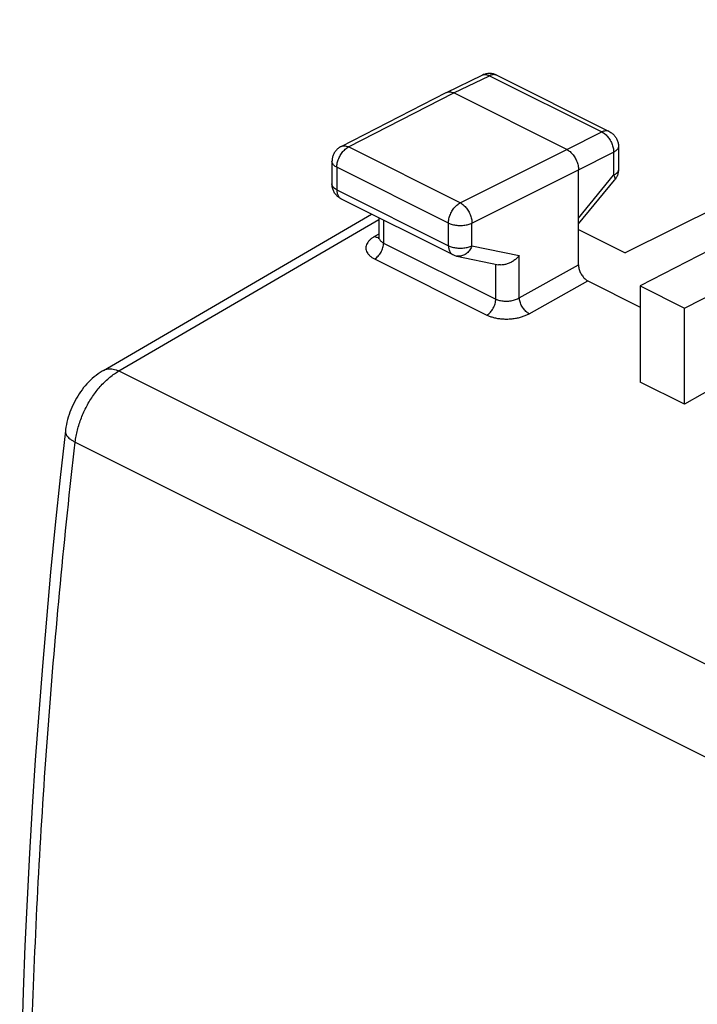
# Model space of a CAD drawing. Units: millimetres. Extents: x -23.7 to 23.7, y -28.8 to 29.2.
# Drawn here: x -23.6 to -13.4, y 7.8 to 22.6 of the extents above; entities that cross this region are included whole.
import ezdxf

# ---------------------------------------------------------------- set-up
doc = ezdxf.new("R2010")
doc.units = ezdxf.units.MM
doc.header["$LTSCALE"] = 16.335
doc.layers.get('0').update_dxf_attribs({"linetype": 'CONTINUOUS'})

msp = doc.modelspace()

# ---------------------------------------------------------------- linework, layer by layer
at = {"color": 7, "linetype": 'CONTINUOUS'}
for p, q in [((-7.486, 22.564), (-14.52, 19.057)), ((-17.208, 21.469), (-16.673, 21.73)), ((-16.452, 21.729), (-14.761, 20.883)), ((-18.793, 20.656), (-17.21, 21.468)), ((-17.21, 21.468), (-17.208, 21.469)), ((-15.4, 20.613), (-17.097, 21.462)), ((-14.623, 20.66), (-14.623, 20.312)), ((-18.929, 20.434), (-18.929, 20.094)), ((-15.223, 18.879), (-15.223, 20.308)), ((-15.223, 19.492), (-14.68, 20.153)), ((-18.791, 19.87), (-17.112, 19.031)), ((-22.365, 17.29), (-18.333, 19.641)), ((-18.226, 19.588), (-18.226, 19.301)), ((-15.223, 19.408), (-14.52, 19.057)), ((-13.243, 19.102), (-14.298, 18.561)), ((-17.051, 19.01), (-16.427, 18.879)), ((-13.632, 18.228), (-12.785, 18.658)), ((-15.082, 18.635), (-14.298, 18.243)), ((-14.298, 18.561), (-14.298, 17.115)), ((-14.298, 18.561), (-13.632, 18.228)), ((-13.632, 16.782), (-13.632, 18.228)), ((-12.925, 17.181), (-13.632, 16.782)), ((-13.632, 16.782), (-14.298, 17.115))]:
    msp.add_line(p, q, dxfattribs=at)
at = {"color": 9, "linetype": 'CONTINUOUS'}
for p, q in [((-17.097, 21.462), (-16.563, 21.722)), ((-16.563, 21.722), (-14.872, 20.877)), ((-18.68, 20.65), (-17.097, 21.462)), ((-15.4, 20.613), (-14.872, 20.877)), ((-17.001, 19.81), (-18.68, 20.65)), ((-17.001, 19.81), (-15.4, 20.613)), ((-15.223, 20.308), (-14.695, 20.572)), ((-14.695, 20.572), (-14.695, 20.224)), ((-18.856, 20.345), (-18.856, 20.005)), ((-17.177, 19.506), (-18.856, 20.345)), ((-16.825, 19.505), (-15.223, 20.308)), ((-15.223, 19.581), (-14.695, 20.224)), ((-18.856, 20.005), (-17.177, 19.166)), ((-22.131, 17.282), (-18.226, 19.559)), ((-18.153, 19.551), (-18.153, 19.206)), ((-17.177, 19.166), (-17.177, 19.506)), ((-16.825, 19.166), (-16.825, 19.505)), ((-18.226, 19.34), (-18.288, 19.304)), ((-18.153, 19.206), (-16.466, 18.363)), ((-16.825, 19.166), (-16.113, 19.017)), ((-18.287, 18.966), (-16.6, 18.123)), ((-16.113, 18.383), (-16.113, 19.017)), ((-16.466, 18.363), (-16.466, 18.887)), ((-16.113, 18.383), (-15.223, 18.879)), ((-15.965, 18.142), (-15.082, 18.635)), ((-22.131, 17.282), (-7.231, 9.831)), ((-22.788, 16.212), (-7.899, 8.767))]:
    msp.add_line(p, q, dxfattribs=at)
at = {"color": 7, "linetype": 'CONTINUOUS'}
for points in [[(-16.452, 21.729), (-16.464, 21.734), (-16.477, 21.739), (-16.49, 21.744), (-16.503, 21.748), (-16.517, 21.751), (-16.531, 21.753), (-16.544, 21.754), (-16.558, 21.755), (-16.573, 21.755), (-16.587, 21.754), (-16.601, 21.752), (-16.614, 21.75), (-16.628, 21.746), (-16.642, 21.742), (-16.655, 21.738), (-16.668, 21.732), (-16.673, 21.73)], [(-14.761, 20.883), (-14.75, 20.877), (-14.739, 20.87), (-14.728, 20.863), (-14.718, 20.855), (-14.708, 20.847), (-14.698, 20.838), (-14.689, 20.829), (-14.68, 20.819), (-14.672, 20.809), (-14.665, 20.798), (-14.658, 20.787), (-14.651, 20.776), (-14.646, 20.764), (-14.64, 20.752), (-14.636, 20.739), (-14.632, 20.727), (-14.629, 20.714), (-14.626, 20.701), (-14.624, 20.687), (-14.623, 20.674), (-14.623, 20.66)], [(-18.793, 20.656), (-18.803, 20.651), (-18.814, 20.644), (-18.824, 20.637), (-18.835, 20.629), (-18.845, 20.621), (-18.854, 20.612), (-18.863, 20.603), (-18.872, 20.593), (-18.88, 20.583), (-18.887, 20.572), (-18.894, 20.561), (-18.9, 20.549), (-18.906, 20.538), (-18.911, 20.525), (-18.916, 20.513), (-18.92, 20.5), (-18.923, 20.488), (-18.925, 20.475), (-18.927, 20.461), (-18.928, 20.448), (-18.929, 20.434)], [(-14.623, 20.312), (-14.623, 20.299), (-14.624, 20.287), (-14.626, 20.274), (-14.628, 20.262), (-14.631, 20.249), (-14.634, 20.237), (-14.638, 20.225), (-14.643, 20.213), (-14.649, 20.201), (-14.655, 20.19), (-14.661, 20.179), (-14.668, 20.168), (-14.676, 20.158), (-14.68, 20.153)], [(-18.791, 19.87), (-18.799, 19.875), (-18.811, 19.882), (-18.823, 19.889), (-18.833, 19.897), (-18.844, 19.906), (-18.854, 19.915), (-18.863, 19.925), (-18.872, 19.935), (-18.881, 19.946), (-18.889, 19.958), (-18.896, 19.969), (-18.902, 19.982), (-18.908, 19.994), (-18.913, 20.007), (-18.918, 20.021), (-18.922, 20.035), (-18.925, 20.048), (-18.927, 20.063), (-18.928, 20.077), (-18.929, 20.091), (-18.929, 20.094)], [(-18.226, 19.301), (-18.226, 19.296), (-18.226, 19.291), (-18.227, 19.287), (-18.228, 19.283), (-18.229, 19.28), (-18.23, 19.277), (-18.231, 19.275), (-18.232, 19.274)], [(-17.112, 19.031), (-17.103, 19.027), (-17.092, 19.022), (-17.08, 19.017), (-17.067, 19.014), (-17.055, 19.01), (-17.051, 19.01)], [(-22.365, 17.29), (-22.383, 17.279), (-22.414, 17.259), (-22.445, 17.238), (-22.474, 17.216), (-22.503, 17.192), (-22.531, 17.168), (-22.559, 17.142), (-22.585, 17.116), (-22.611, 17.088), (-22.636, 17.06), (-22.661, 17.031), (-22.684, 17), (-22.707, 16.969), (-22.728, 16.938), (-22.749, 16.905), (-22.769, 16.872), (-22.788, 16.838), (-22.806, 16.804), (-22.823, 16.769), (-22.839, 16.734), (-22.854, 16.698), (-22.867, 16.662), (-22.88, 16.625), (-22.892, 16.588), (-22.902, 16.551), (-22.912, 16.514), (-22.92, 16.476), (-22.927, 16.439), (-22.932, 16.401), (-22.935, 16.379)], [(-22.935, 16.379), (-23.013, 15.678), (-23.087, 14.966), (-23.157, 14.256), (-23.221, 13.547), (-23.282, 12.84), (-23.337, 12.134), (-23.388, 11.431), (-23.434, 10.729), (-23.475, 10.03), (-23.511, 9.332), (-23.543, 8.637), (-23.57, 7.943), (-23.592, 7.252), (-23.61, 6.563), (-23.622, 5.89)]]:
    msp.add_lwpolyline(points, dxfattribs=at)
at = {"color": 9, "linetype": 'CONTINUOUS'}
for points in [[(-16.673, 21.73), (-16.673, 21.73), (-16.672, 21.73), (-16.671, 21.731)], [(-14.623, 20.312), (-14.623, 20.311), (-14.623, 20.31), (-14.623, 20.309)], [(-18.793, 19.871), (-18.792, 19.871), (-18.791, 19.87), (-18.791, 19.87)], [(-18.24, 19.29), (-18.236, 19.29), (-18.231, 19.29), (-18.227, 19.29)]]:
    msp.add_open_spline(points, degree=3, dxfattribs=at)
for points, knots in [([(-16.671, 21.731), (-16.667, 21.733), (-16.655, 21.737), (-16.635, 21.74), (-16.612, 21.739), (-16.587, 21.733), (-16.571, 21.726), (-16.563, 21.722)], [0, 0, 0, 0, 0.128967, 0.327452, 0.536411, 0.759938, 1, 1, 1, 1]), ([(-16.452, 21.729), (-16.457, 21.731), (-16.469, 21.736), (-16.49, 21.739), (-16.514, 21.738), (-16.538, 21.733), (-16.555, 21.726), (-16.563, 21.722)], [0, 0, 0, 0, 0.146501, 0.340979, 0.545718, 0.764657, 1, 1, 1, 1]), ([(-14.761, 20.883), (-14.766, 20.886), (-14.778, 20.89), (-14.799, 20.894), (-14.823, 20.893), (-14.848, 20.887), (-14.864, 20.881), (-14.872, 20.877)], [0, 0, 0, 0, 0.146683, 0.341193, 0.545961, 0.764934, 1, 1, 1, 1]), ([(-14.872, 20.877), (-14.863, 20.872), (-14.846, 20.862), (-14.821, 20.843), (-14.797, 20.82), (-14.775, 20.795), (-14.755, 20.766), (-14.737, 20.735), (-14.722, 20.703), (-14.71, 20.67), (-14.701, 20.637), (-14.696, 20.604), (-14.695, 20.582), (-14.695, 20.572)], [0, 0, 0, 0, 0.079437, 0.16388, 0.252754, 0.345232, 0.440299, 0.536822, 0.6336, 0.72942, 0.823115, 0.913613, 1, 1, 1, 1]), ([(-18.856, 20.345), (-18.856, 20.356), (-18.854, 20.377), (-18.849, 20.41), (-18.84, 20.443), (-18.828, 20.476), (-18.813, 20.508), (-18.796, 20.539), (-18.776, 20.567), (-18.754, 20.593), (-18.73, 20.616), (-18.706, 20.635), (-18.689, 20.645), (-18.68, 20.65)], [0, 0, 0, 0, 0.086239, 0.176641, 0.270283, 0.366091, 0.462887, 0.559455, 0.654585, 0.747133, 0.836074, 0.920561, 1, 1, 1, 1]), ([(-18.793, 20.656), (-18.787, 20.659), (-18.775, 20.664), (-18.753, 20.667), (-18.729, 20.666), (-18.704, 20.66), (-18.688, 20.654), (-18.68, 20.65)], [0, 0, 0, 0, 0.156955, 0.348796, 0.551075, 0.767565, 1, 1, 1, 1]), ([(-14.623, 20.66), (-14.623, 20.657), (-14.623, 20.648), (-14.628, 20.633), (-14.638, 20.615), (-14.653, 20.599), (-14.672, 20.584), (-14.687, 20.576), (-14.695, 20.572)], [0, 0, 0, 0, 0.071499, 0.224643, 0.389899, 0.57272, 0.775965, 1, 1, 1, 1]), ([(-18.856, 20.345), (-18.864, 20.349), (-18.878, 20.358), (-18.898, 20.373), (-18.913, 20.389), (-18.924, 20.406), (-18.928, 20.421), (-18.929, 20.431), (-18.929, 20.434)], [0, 0, 0, 0, 0.222754, 0.424917, 0.606785, 0.771092, 0.923128, 1, 1, 1, 1]), ([(-14.623, 20.309), (-14.623, 20.307), (-14.624, 20.299), (-14.628, 20.285), (-14.638, 20.268), (-14.653, 20.252), (-14.672, 20.237), (-14.687, 20.228), (-14.695, 20.224)], [0, 0, 0, 0, 0.049316, 0.206071, 0.375216, 0.562343, 0.770375, 1, 1, 1, 1]), ([(-14.695, 20.224), (-14.691, 20.218), (-14.684, 20.206), (-14.677, 20.189), (-14.674, 20.174), (-14.675, 20.162), (-14.678, 20.155), (-14.68, 20.153)], [0, 0, 0, 0, 0.290945, 0.534759, 0.731866, 0.888878, 1, 1, 1, 1]), ([(-18.856, 20.005), (-18.864, 20.009), (-18.878, 20.018), (-18.898, 20.033), (-18.913, 20.049), (-18.924, 20.066), (-18.928, 20.081), (-18.929, 20.091), (-18.929, 20.094)], [0, 0, 0, 0, 0.22302, 0.425157, 0.607002, 0.771282, 0.923302, 1, 1, 1, 1]), ([(-18.856, 20.005), (-18.856, 19.996), (-18.855, 19.978), (-18.85, 19.953), (-18.843, 19.929), (-18.833, 19.909), (-18.82, 19.892), (-18.806, 19.879), (-18.797, 19.873), (-18.793, 19.871)], [0, 0, 0, 0, 0.177457, 0.34442, 0.500761, 0.64712, 0.785034, 0.916949, 1, 1, 1, 1]), ([(-17.177, 19.506), (-17.177, 19.517), (-17.176, 19.538), (-17.17, 19.571), (-17.162, 19.604), (-17.15, 19.637), (-17.135, 19.669), (-17.117, 19.7), (-17.097, 19.728), (-17.075, 19.754), (-17.052, 19.777), (-17.027, 19.796), (-17.01, 19.806), (-17.001, 19.81)], [0, 0, 0, 0, 0.086239, 0.176641, 0.270283, 0.366091, 0.462887, 0.559455, 0.654585, 0.747133, 0.836074, 0.920561, 1, 1, 1, 1]), ([(-17.001, 19.81), (-16.993, 19.806), (-16.975, 19.796), (-16.951, 19.777), (-16.928, 19.754), (-16.906, 19.728), (-16.885, 19.7), (-16.868, 19.669), (-16.853, 19.637), (-16.84, 19.604), (-16.832, 19.57), (-16.826, 19.538), (-16.825, 19.516), (-16.825, 19.505)], [0, 0, 0, 0, 0.079024, 0.163314, 0.252167, 0.344726, 0.439939, 0.53664, 0.633592, 0.729551, 0.823315, 0.913779, 1, 1, 1, 1]), ([(-17.177, 19.506), (-17.168, 19.502), (-17.15, 19.494), (-17.12, 19.484), (-17.088, 19.477), (-17.054, 19.472), (-17.019, 19.469), (-16.983, 19.469), (-16.948, 19.472), (-16.914, 19.477), (-16.882, 19.484), (-16.852, 19.493), (-16.833, 19.501), (-16.825, 19.505)], [0, 0, 0, 0, 0.080555, 0.167066, 0.258411, 0.353361, 0.450538, 0.54849, 0.645731, 0.740806, 0.832335, 0.919078, 1, 1, 1, 1]), ([(-18.288, 19.304), (-18.303, 19.296), (-18.329, 19.279), (-18.364, 19.249), (-18.391, 19.217), (-18.41, 19.183), (-18.419, 19.148), (-18.419, 19.113), (-18.409, 19.079), (-18.39, 19.046), (-18.363, 19.016), (-18.328, 18.989), (-18.301, 18.974), (-18.287, 18.966)], [0, 0, 0, 0, 0.10994, 0.21172, 0.304717, 0.389329, 0.467848, 0.543809, 0.621247, 0.703906, 0.794259, 0.893159, 1, 1, 1, 1]), ([(-18.288, 19.304), (-18.281, 19.3), (-18.265, 19.294), (-18.248, 19.291), (-18.24, 19.29)], [0, 0, 0, 0, 0.524012, 1, 1, 1, 1]), ([(-18.226, 19.301), (-18.226, 19.297), (-18.225, 19.287), (-18.221, 19.27), (-18.21, 19.252), (-18.195, 19.234), (-18.175, 19.219), (-18.161, 19.21), (-18.153, 19.206)], [0, 0, 0, 0, 0.082224, 0.241409, 0.4093, 0.590811, 0.787892, 1, 1, 1, 1]), ([(-18.287, 18.966), (-18.277, 18.972), (-18.259, 18.984), (-18.234, 19.008), (-18.211, 19.036), (-18.191, 19.067), (-18.174, 19.101), (-18.162, 19.137), (-18.154, 19.172), (-18.153, 19.195), (-18.153, 19.206)], [0, 0, 0, 0, 0.112196, 0.232932, 0.360252, 0.49161, 0.624133, 0.754858, 0.880961, 1, 1, 1, 1]), ([(-17.177, 19.166), (-17.177, 19.157), (-17.176, 19.139), (-17.172, 19.113), (-17.164, 19.09), (-17.154, 19.07), (-17.141, 19.052), (-17.127, 19.039), (-17.117, 19.033), (-17.112, 19.031)], [0, 0, 0, 0, 0.174448, 0.338753, 0.492602, 0.636635, 0.772353, 0.902172, 1, 1, 1, 1]), ([(-17.177, 19.166), (-17.168, 19.162), (-17.15, 19.154), (-17.12, 19.144), (-17.088, 19.137), (-17.054, 19.132), (-17.019, 19.129), (-16.983, 19.129), (-16.948, 19.132), (-16.914, 19.137), (-16.882, 19.144), (-16.852, 19.153), (-16.833, 19.161), (-16.825, 19.166)], [0, 0, 0, 0, 0.080654, 0.167165, 0.258508, 0.353449, 0.450617, 0.548556, 0.645784, 0.740844, 0.832359, 0.91909, 1, 1, 1, 1]), ([(-16.825, 19.166), (-16.829, 19.155), (-16.838, 19.133), (-16.856, 19.104), (-16.876, 19.077), (-16.9, 19.054), (-16.925, 19.035), (-16.951, 19.021), (-16.979, 19.011), (-17.007, 19.006), (-17.032, 19.006), (-17.046, 19.009), (-17.051, 19.01)], [0, 0, 0, 0, 0.117324, 0.232524, 0.344804, 0.453643, 0.558748, 0.66012, 0.758078, 0.853263, 0.946607, 1, 1, 1, 1]), ([(-16.6, 18.123), (-16.591, 18.128), (-16.572, 18.141), (-16.547, 18.165), (-16.524, 18.193), (-16.504, 18.224), (-16.488, 18.258), (-16.475, 18.293), (-16.468, 18.328), (-16.466, 18.352), (-16.466, 18.363)], [0, 0, 0, 0, 0.112197, 0.232933, 0.360253, 0.491611, 0.624134, 0.754858, 0.880961, 1, 1, 1, 1]), ([(-16.466, 18.363), (-16.457, 18.359), (-16.439, 18.351), (-16.409, 18.342), (-16.377, 18.336), (-16.343, 18.332), (-16.308, 18.331), (-16.272, 18.333), (-16.237, 18.338), (-16.203, 18.345), (-16.17, 18.355), (-16.14, 18.368), (-16.122, 18.378), (-16.113, 18.383)], [0, 0, 0, 0, 0.078743, 0.163981, 0.254446, 0.348518, 0.444724, 0.541951, 0.639108, 0.735054, 0.82837, 0.91713, 1, 1, 1, 1]), ([(-15.965, 18.142), (-15.974, 18.147), (-15.991, 18.157), (-16.015, 18.177), (-16.037, 18.201), (-16.058, 18.228), (-16.076, 18.257), (-16.091, 18.288), (-16.103, 18.32), (-16.11, 18.352), (-16.113, 18.373), (-16.113, 18.383)], [0, 0, 0, 0, 0.097811, 0.203422, 0.315375, 0.431738, 0.55028, 0.668636, 0.78445, 0.895528, 1, 1, 1, 1]), ([(-16.6, 18.123), (-16.584, 18.115), (-16.551, 18.101), (-16.498, 18.085), (-16.439, 18.072), (-16.378, 18.065), (-16.315, 18.062), (-16.251, 18.064), (-16.188, 18.071), (-16.127, 18.082), (-16.068, 18.098), (-16.014, 18.118), (-15.981, 18.134), (-15.965, 18.142)], [0, 0, 0, 0, 0.07906, 0.16487, 0.255961, 0.350625, 0.447312, 0.544844, 0.642073, 0.737806, 0.83058, 0.918448, 1, 1, 1, 1]), ([(-22.788, 16.212), (-22.784, 16.242), (-22.775, 16.303), (-22.755, 16.394), (-22.729, 16.485), (-22.696, 16.576), (-22.658, 16.666), (-22.615, 16.753), (-22.567, 16.837), (-22.514, 16.918), (-22.457, 16.994), (-22.397, 17.065), (-22.334, 17.129), (-22.268, 17.188), (-22.201, 17.239), (-22.155, 17.268), (-22.131, 17.282)], [0, 0, 0, 0, 0.070102, 0.142082, 0.215562, 0.290124, 0.365332, 0.440736, 0.515881, 0.590318, 0.663613, 0.735354, 0.805165, 0.872716, 0.937728, 1, 1, 1, 1]), ([(-22.365, 17.29), (-22.354, 17.296), (-22.332, 17.306), (-22.296, 17.315), (-22.257, 17.317), (-22.216, 17.312), (-22.173, 17.3), (-22.145, 17.288), (-22.131, 17.282)], [0, 0, 0, 0, 0.146676, 0.298961, 0.45835, 0.627384, 0.807685, 1, 1, 1, 1]), ([(-22.935, 16.379), (-22.935, 16.375), (-22.936, 16.362), (-22.931, 16.339), (-22.917, 16.311), (-22.895, 16.285), (-22.866, 16.259), (-22.83, 16.234), (-22.802, 16.219), (-22.788, 16.212)], [0, 0, 0, 0, 0.051278, 0.166191, 0.293641, 0.439013, 0.604987, 0.79223, 1, 1, 1, 1]), ([(-23.476, 5.714), (-23.465, 6.402), (-23.43, 7.784), (-23.335, 9.867), (-23.197, 11.968), (-23.017, 14.086), (-22.869, 15.502), (-22.788, 16.212)], [0, 0, 0, 0, 0.196089, 0.394191, 0.59425, 0.796208, 1, 1, 1, 1])]:
    msp.add_open_spline(points, degree=3, knots=knots, dxfattribs=at)
at = {"color": 7, "linetype": 'CONTINUOUS'}
for points, knots in [([(-17.206, 21.47), (-17.202, 21.472), (-17.19, 21.476), (-17.17, 21.48), (-17.146, 21.478), (-17.121, 21.472), (-17.105, 21.466), (-17.097, 21.462)], [0, 0, 0, 0, 0.128966, 0.327237, 0.53614, 0.759662, 1, 1, 1, 1]), ([(-15.4, 20.613), (-15.391, 20.609), (-15.374, 20.598), (-15.349, 20.58), (-15.326, 20.557), (-15.304, 20.531), (-15.284, 20.502), (-15.266, 20.472), (-15.251, 20.44), (-15.239, 20.407), (-15.23, 20.373), (-15.225, 20.341), (-15.223, 20.319), (-15.223, 20.308)], [0, 0, 0, 0, 0.079279, 0.163646, 0.252508, 0.345022, 0.440158, 0.536764, 0.633623, 0.729506, 0.823228, 0.913702, 1, 1, 1, 1]), ([(-16.113, 19.017), (-16.119, 19.01), (-16.131, 18.997), (-16.15, 18.978), (-16.171, 18.96), (-16.194, 18.943), (-16.217, 18.927), (-16.242, 18.913), (-16.267, 18.901), (-16.293, 18.891), (-16.319, 18.883), (-16.345, 18.878), (-16.371, 18.875), (-16.397, 18.875), (-16.415, 18.877), (-16.425, 18.879), (-16.427, 18.879)], [0, 0, 0, 0, 0.074583, 0.150749, 0.228148, 0.306404, 0.385118, 0.46388, 0.542271, 0.619881, 0.696309, 0.771192, 0.844215, 0.91515, 0.983886, 1, 1, 1, 1]), ([(-15.223, 18.879), (-15.223, 18.87), (-15.222, 18.851), (-15.217, 18.822), (-15.208, 18.793), (-15.197, 18.764), (-15.182, 18.736), (-15.165, 18.71), (-15.147, 18.686), (-15.126, 18.666), (-15.105, 18.648), (-15.09, 18.639), (-15.082, 18.635)], [0, 0, 0, 0, 0.094742, 0.19529, 0.299152, 0.40466, 0.51209, 0.61842, 0.720756, 0.819424, 0.913134, 1, 1, 1, 1])]:
    msp.add_open_spline(points, degree=3, knots=knots, dxfattribs=at)
msp.add_open_spline([(-17.208, 21.469), (-17.207, 21.469), (-17.207, 21.47), (-17.206, 21.47)], degree=3, dxfattribs=at)

doc.saveas('drawing.dxf')
